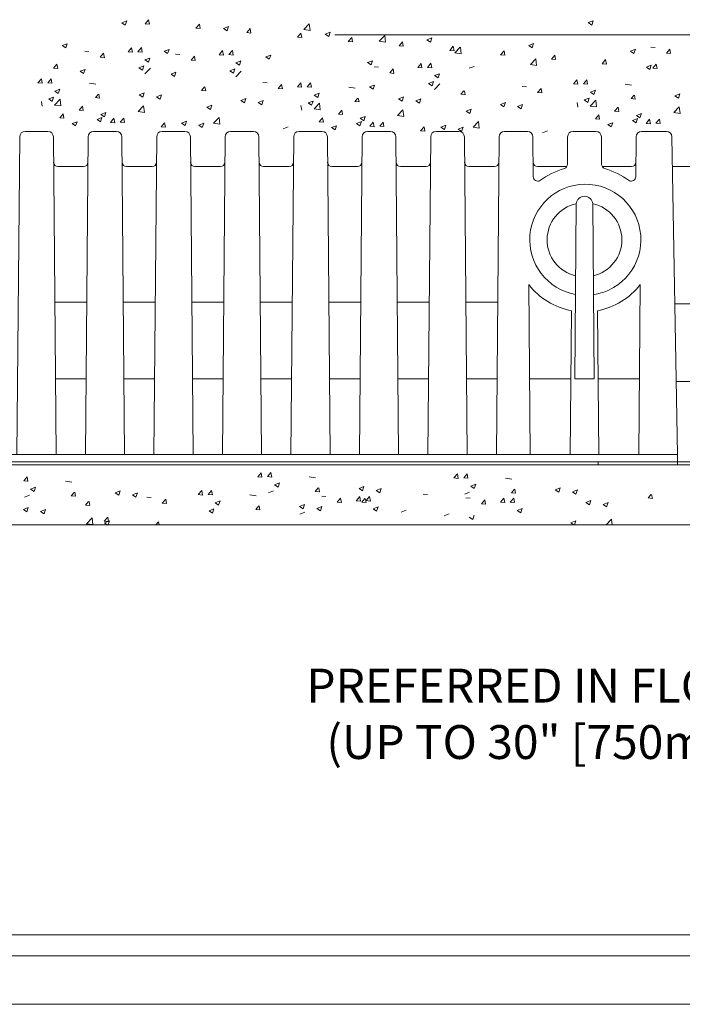
# Model space of a CAD drawing. Units: inches. Extents: x 4.7 to 66.2, y 4.2 to 50.3.
# Drawn here: x 32.3 to 35.8, y 4.2 to 9.4 of the extents above; entities that cross this region are included whole.
import ezdxf

# ---------------------------------------------------------------- set-up
doc = ezdxf.new("R2010")
doc.units = ezdxf.units.IN
doc.header["$MEASUREMENT"] = 0
doc.layers.add('ALL_DETAILS', color=7, linetype='CONTINUOUS', lineweight=0)
doc.layers.add('CK_LEVEL_1', color=7, linetype='CONTINUOUS', lineweight=0)
doc.styles.get("Standard").update_dxf_attribs({"font": 'arial.ttf'})

msp = doc.modelspace()

# ---------------------------------------------------------------- linework, layer by layer
at = {"layer": 'ALL_DETAILS', "color": 7, "linetype": 'Continuous', "lineweight": 5}
for p, q in [((35.24394, 8.82404), (35.36567, 8.82404)), ((35.25291, 7.5092), (35.26099, 8.44058)), ((35.35671, 7.5092), (35.34863, 8.4405)), ((35.25291, 7.5092), (35.35671, 7.5092))]:
    msp.add_line(p, q, dxfattribs=at)
at = {"layer": 'ALL_DETAILS', "color": 7, "linetype": 'Continuous'}
for p, q in [((4.9661, 4.44007), (65.9521, 4.44007)), ((4.7091, 4.18307), (66.2091, 4.18307))]:
    msp.add_line(p, q, dxfattribs=at)
at = {"layer": 'ALL_DETAILS', "color": 7, "linetype": 'Continuous', "lineweight": 5}
msp.add_lwpolyline([(25.9198, 17.48753), (25.9198, 4.55251), (47.33653, 4.55251), (47.33653, 17.48753)], close=True, dxfattribs=at)
for centre, radius, start, end in [((35.30914, 8.24802), 0.29526, 90.83418, 259.7898), ((35.30914, 8.24802), 0.29526, 278.51017, 90.83418), ((35.30238, 8.24766), 0.19636, 102.18597, 256.83383), ((35.3048, 8.43497), 0.04411, 5.93717, 173.97622), ((35.30695, 8.24766), 0.19636, 283.25062, 77.72999)]:
    msp.add_arc(centre, radius, start, end, dxfattribs=at)
at = {"layer": 'CK_LEVEL_1', "color": 7, "linetype": 'Continuous', "lineweight": 5}
for p, q in [((32.84615, 9.40161), (32.87248, 9.41172)), ((32.84615, 9.40161), (32.86485, 9.38899)), ((32.86488, 9.38897), (32.87251, 9.4117)), ((32.97062, 9.39645), (32.98875, 9.41806)), ((32.97062, 9.39645), (32.9931, 9.39448)), ((32.99313, 9.39446), (32.98878, 9.41804)), ((33.24039, 9.37285), (33.25852, 9.39446)), ((33.24039, 9.37285), (33.26287, 9.37088)), ((33.2629, 9.37086), (33.25855, 9.39443)), ((33.38667, 9.37149), (33.413, 9.3816)), ((33.38667, 9.37149), (33.40537, 9.35887)), ((33.4054, 9.35885), (33.41302, 9.38158)), ((33.51016, 9.34925), (33.52829, 9.37086)), ((33.53266, 9.34726), (33.52832, 9.37083)), ((33.81292, 9.36629), (33.84221, 9.39682)), ((33.84639, 9.36108), (33.84224, 9.39679)), ((35.32424, 9.40243), (35.35057, 9.41254)), ((35.32424, 9.40243), (35.34295, 9.38981)), ((35.34297, 9.38979), (35.3506, 9.41252)), ((33.51016, 9.34925), (33.53264, 9.34728)), ((33.77993, 9.32565), (33.79806, 9.34726)), ((33.77993, 9.32565), (33.80241, 9.32368)), ((33.80243, 9.32365), (33.79808, 9.34723)), ((33.81292, 9.36629), (33.84637, 9.3611)), ((33.92718, 9.34137), (33.95352, 9.35148)), ((33.92718, 9.34137), (33.94589, 9.32875)), ((33.94592, 9.32873), (33.95354, 9.35145)), ((37.92468, 9.33712), (33.97789, 9.33712)), ((34.0497, 9.30204), (34.06783, 9.32365)), ((34.0722, 9.30005), (34.06785, 9.32363)), ((34.21432, 9.30403), (34.24361, 9.33457)), ((34.24779, 9.29882), (34.24364, 9.33454)), ((34.4677, 9.31125), (34.49404, 9.32136)), ((34.48644, 9.2986), (34.49406, 9.32133)), ((32.53013, 9.28031), (32.55647, 9.29041)), ((32.53013, 9.28031), (32.54884, 9.26769)), ((32.54886, 9.26766), (32.55649, 9.29039)), ((32.88001, 9.2474), (32.89814, 9.26901)), ((32.90252, 9.24541), (32.89817, 9.26898)), ((32.9322, 9.24783), (32.95033, 9.26944)), ((32.9547, 9.24584), (32.95036, 9.26941)), ((34.0497, 9.30204), (34.07218, 9.30008)), ((34.21432, 9.30403), (34.24777, 9.29885)), ((34.31947, 9.27844), (34.3376, 9.30005)), ((34.31947, 9.27844), (34.34195, 9.27648)), ((34.34197, 9.27645), (34.33762, 9.30003)), ((34.4677, 9.31125), (34.48641, 9.29863)), ((34.58924, 9.25484), (34.60737, 9.27645)), ((34.61174, 9.25285), (34.60739, 9.27642)), ((34.61572, 9.24178), (34.64501, 9.27231)), ((34.64919, 9.23657), (34.64504, 9.27229)), ((35.00822, 9.28113), (35.03456, 9.29123)), ((35.00822, 9.28113), (35.02693, 9.26851)), ((35.02695, 9.26848), (35.03458, 9.29121)), ((35.65792, 9.27211), (35.6804, 9.27014)), ((32.64895, 9.25037), (32.67143, 9.2484)), ((32.73104, 9.21808), (32.74917, 9.23968)), ((32.73104, 9.21808), (32.75352, 9.21611)), ((32.75355, 9.21608), (32.7492, 9.23966)), ((32.88001, 9.2474), (32.90249, 9.24543)), ((32.9322, 9.24783), (32.95468, 9.24586)), ((32.96934, 9.20421), (32.99567, 9.21432)), ((32.98807, 9.19157), (32.9957, 9.21429)), ((33.07065, 9.25018), (33.09698, 9.26029)), ((33.07065, 9.25018), (33.08936, 9.23756)), ((33.08938, 9.23754), (33.09701, 9.26027)), ((33.13212, 9.23478), (33.15461, 9.23282)), ((33.21422, 9.20249), (33.23235, 9.2241)), ((33.23673, 9.2005), (33.23238, 9.22407)), ((33.36319, 9.23181), (33.38132, 9.25342)), ((33.36319, 9.23181), (33.38567, 9.22985)), ((33.3857, 9.22982), (33.38135, 9.2534)), ((33.41538, 9.23224), (33.43351, 9.25385)), ((33.41538, 9.23224), (33.43786, 9.23028)), ((33.43788, 9.23025), (33.43353, 9.25383)), ((33.61117, 9.22006), (33.6375, 9.23017)), ((33.61117, 9.22006), (33.62988, 9.20744)), ((33.6299, 9.20742), (33.63753, 9.23015)), ((34.58924, 9.25484), (34.61172, 9.25287)), ((34.61572, 9.24178), (34.64917, 9.23659)), ((34.859, 9.23124), (34.87714, 9.25285)), ((34.859, 9.23124), (34.88148, 9.22927)), ((34.88151, 9.22925), (34.87716, 9.25282)), ((35.12877, 9.20764), (35.1469, 9.22925)), ((35.15128, 9.20565), (35.14693, 9.22922)), ((35.54874, 9.251), (35.57507, 9.26111)), ((35.54874, 9.251), (35.56745, 9.23838)), ((35.56747, 9.23836), (35.5751, 9.26109)), ((35.74002, 9.23981), (35.75815, 9.26142)), ((35.74002, 9.23981), (35.7625, 9.23785)), ((35.76252, 9.23782), (35.75818, 9.2614)), ((32.48327, 9.16075), (32.5014, 9.18236)), ((32.50578, 9.15876), (32.50143, 9.18233)), ((32.93713, 9.16212), (32.96347, 9.17223)), ((32.93713, 9.16212), (32.95584, 9.1495)), ((32.95587, 9.14948), (32.96349, 9.17221)), ((32.96934, 9.20421), (32.98805, 9.19159)), ((33.21422, 9.20249), (33.2367, 9.20052)), ((33.45252, 9.18862), (33.47885, 9.19873)), ((33.45252, 9.18862), (33.47123, 9.176)), ((33.47125, 9.17598), (33.47888, 9.19871)), ((34.15169, 9.18994), (34.17802, 9.20005)), ((34.15169, 9.18994), (34.1704, 9.17732)), ((34.17042, 9.1773), (34.17805, 9.20002)), ((34.18759, 9.16708), (34.21007, 9.16512)), ((34.41865, 9.16411), (34.43679, 9.18572)), ((34.41865, 9.16411), (34.44113, 9.16215)), ((34.44116, 9.16212), (34.43681, 9.1857)), ((34.47084, 9.16454), (34.48897, 9.18615)), ((34.47084, 9.16454), (34.49332, 9.16258)), ((34.49335, 9.16255), (34.489, 9.18613)), ((34.69221, 9.15982), (34.71854, 9.16993)), ((35.01712, 9.17953), (35.04641, 9.21006)), ((35.01712, 9.17953), (35.05057, 9.17434)), ((35.05059, 9.17431), (35.04644, 9.21003)), ((35.12877, 9.20764), (35.15125, 9.20567)), ((35.39854, 9.18404), (35.41667, 9.20565)), ((35.39854, 9.18404), (35.42102, 9.18207)), ((35.42105, 9.18204), (35.4167, 9.20562)), ((35.63356, 9.1657), (35.6599, 9.17581)), ((35.63356, 9.1657), (35.65227, 9.15308)), ((35.6523, 9.15306), (35.65992, 9.17579)), ((35.66831, 9.16043), (35.68644, 9.18204)), ((35.69081, 9.15844), (35.68647, 9.18202)), ((32.48327, 9.16075), (32.50575, 9.15878)), ((32.62459, 9.14397), (32.65092, 9.15408)), ((32.62459, 9.14397), (32.64329, 9.13135)), ((32.64332, 9.13132), (32.65095, 9.15405)), ((32.96865, 9.13003), (32.99794, 9.16056)), ((33.10777, 9.12838), (33.1341, 9.13849)), ((33.10777, 9.12838), (33.12647, 9.11576)), ((33.1265, 9.11574), (33.13413, 9.13846)), ((33.42031, 9.14654), (33.44665, 9.15664)), ((33.42031, 9.14654), (33.43902, 9.13392)), ((33.43905, 9.13389), (33.44667, 9.15662)), ((33.45182, 9.11445), (33.48112, 9.14498)), ((34.26968, 9.13479), (34.28781, 9.1564)), ((34.26968, 9.13479), (34.29216, 9.13282)), ((34.29219, 9.1328), (34.28784, 9.15637)), ((34.50798, 9.12092), (34.53431, 9.13103)), ((34.50798, 9.12092), (34.52669, 9.1083)), ((34.52671, 9.10828), (34.53434, 9.13101)), ((35.66831, 9.16043), (35.69079, 9.15847)), ((32.40057, 9.0818), (32.4187, 9.10341)), ((32.40057, 9.0818), (32.42305, 9.07983)), ((32.42308, 9.07981), (32.41873, 9.10338)), ((32.45276, 9.08223), (32.47089, 9.10384)), ((32.45276, 9.08223), (32.47524, 9.08026)), ((32.47526, 9.08024), (32.47091, 9.10381)), ((32.67463, 9.08082), (32.70808, 9.07563)), ((33.26958, 9.0424), (33.28565, 9.06155)), ((33.29208, 9.0404), (33.28818, 9.06155)), ((33.59529, 9.08477), (33.61777, 9.0828)), ((33.67739, 9.05248), (33.69552, 9.07409)), ((33.69989, 9.05049), (33.69555, 9.07406)), ((33.77896, 9.06076), (33.79709, 9.08236)), ((33.77896, 9.06076), (33.80144, 9.05879)), ((33.80147, 9.05876), (33.79712, 9.08234)), ((33.83115, 9.06118), (33.84928, 9.08279)), ((33.83115, 9.06118), (33.85363, 9.05922)), ((33.85365, 9.05919), (33.8493, 9.08277)), ((34.05302, 9.05977), (34.08647, 9.05459)), ((34.16323, 9.06068), (34.18956, 9.07079)), ((34.16323, 9.06068), (34.18194, 9.04806)), ((34.18196, 9.04804), (34.18959, 9.07076)), ((34.47577, 9.07884), (34.50211, 9.08894)), ((34.47577, 9.07884), (34.49448, 9.06622)), ((34.49451, 9.06619), (34.50213, 9.08892)), ((34.50729, 9.04675), (34.53658, 9.07728)), ((34.97368, 9.06373), (34.99616, 9.06176)), ((35.24679, 9.07654), (35.26492, 9.09815)), ((35.24679, 9.07654), (35.26927, 9.07457)), ((35.2693, 9.07455), (35.26495, 9.09812)), ((35.29898, 9.07697), (35.31711, 9.09858)), ((35.29898, 9.07697), (35.32146, 9.075)), ((35.32148, 9.07498), (35.31713, 9.09855)), ((35.52085, 9.07556), (35.5543, 9.07037)), ((32.45769, 8.99652), (32.48403, 9.00663)), ((32.47642, 8.98388), (32.48405, 9.00661)), ((32.4899, 9.03861), (32.51623, 9.04872)), ((32.4899, 9.03861), (32.5086, 9.02599)), ((32.50863, 9.02597), (32.51626, 9.0487)), ((32.70592, 9.00356), (32.72199, 9.02271)), ((32.72843, 9.00156), (32.72453, 9.02271)), ((32.9389, 9.01909), (32.96524, 9.0292)), ((32.9389, 9.01909), (32.95761, 9.00647)), ((32.95763, 9.00645), (32.96526, 9.02917)), ((33.03041, 9.00849), (33.05675, 9.0186)), ((33.03041, 9.00849), (33.04912, 8.99587)), ((33.04915, 8.99585), (33.05677, 9.01857)), ((33.26958, 9.0424), (33.29206, 9.04043)), ((33.67739, 9.05248), (33.69987, 9.05051)), ((33.86829, 9.01757), (33.89462, 9.02768)), ((33.86829, 9.01757), (33.88699, 9.00495)), ((33.88702, 9.00492), (33.89465, 9.02765)), ((34.31729, 8.99804), (34.34363, 9.00815)), ((34.33603, 8.9854), (34.34365, 9.00813)), ((34.64797, 9.02135), (34.66404, 9.0405)), ((34.64797, 9.02135), (34.67045, 9.01939)), ((34.67047, 9.01936), (34.66657, 9.0405)), ((35.05578, 9.03143), (35.07391, 9.05304)), ((35.05578, 9.03143), (35.07826, 9.02947)), ((35.07828, 9.02944), (35.07394, 9.05302)), ((35.33611, 9.03335), (35.36245, 9.04346)), ((35.33611, 9.03335), (35.35482, 9.02073)), ((35.35485, 9.02071), (35.36247, 9.04343)), ((35.55214, 8.9983), (35.56821, 9.01745)), ((35.57464, 8.9963), (35.57074, 9.01745)), ((35.78512, 9.01383), (35.81145, 9.02394)), ((35.78512, 9.01383), (35.80383, 9.00121)), ((35.80385, 9.00118), (35.81148, 9.02391)), ((32.42375, 8.95886), (32.4194, 8.98243)), ((32.45769, 8.99652), (32.4764, 8.9839)), ((32.4892, 8.96443), (32.5185, 8.99496)), ((32.4892, 8.96443), (32.52265, 8.95925)), ((32.52268, 8.95922), (32.51852, 8.99494)), ((32.61883, 8.93682), (32.63696, 8.95843)), ((32.64134, 8.93483), (32.63699, 8.9584)), ((32.70592, 9.00356), (32.7284, 9.00159)), ((32.93263, 8.92996), (32.96193, 8.96049)), ((32.96611, 8.92474), (32.96195, 8.96046)), ((33.29839, 8.9535), (33.32472, 8.96361)), ((33.29839, 8.9535), (33.31709, 8.94088)), ((33.31712, 8.94086), (33.32475, 8.96359)), ((33.47942, 8.98897), (33.50575, 8.99908)), ((33.47942, 8.98897), (33.49813, 8.97635)), ((33.49815, 8.97632), (33.50578, 8.99905)), ((33.57093, 8.97837), (33.59727, 8.98848)), ((33.57093, 8.97837), (33.58964, 8.96575)), ((33.58967, 8.96572), (33.59729, 8.98845)), ((33.80214, 8.93781), (33.79779, 8.96139)), ((33.83608, 8.97548), (33.86242, 8.98559)), ((33.83608, 8.97548), (33.85479, 8.96286)), ((33.85482, 8.96283), (33.86244, 8.98556)), ((33.86759, 8.94339), (33.89689, 8.97392)), ((33.90107, 8.93818), (33.89691, 8.9739)), ((34.08431, 8.98251), (34.10038, 9.00166)), ((34.08431, 8.98251), (34.10679, 8.98055)), ((34.10682, 8.98052), (34.10292, 9.00166)), ((34.31729, 8.99804), (34.336, 8.98543)), ((34.4088, 8.98744), (34.43514, 8.99755)), ((34.4088, 8.98744), (34.42751, 8.97483)), ((34.42754, 8.9748), (34.43516, 8.99753)), ((34.85781, 8.96792), (34.88414, 8.97803)), ((34.85781, 8.96792), (34.87652, 8.9553)), ((34.87654, 8.95528), (34.88417, 8.97801)), ((34.94932, 8.95732), (34.97566, 8.96743)), ((34.94932, 8.95732), (34.96803, 8.9447)), ((34.96806, 8.94468), (34.97568, 8.96741)), ((35.26997, 8.9536), (35.26562, 8.97717)), ((35.30391, 8.99126), (35.33024, 9.00137)), ((35.30391, 8.99126), (35.32262, 8.97864)), ((35.32264, 8.97862), (35.33027, 9.00135)), ((35.33542, 8.95917), (35.36472, 8.9897)), ((35.33542, 8.95917), (35.36887, 8.95398)), ((35.3689, 8.95396), (35.36474, 8.98968)), ((35.46505, 8.93156), (35.48318, 8.95317)), ((35.48755, 8.92956), (35.48321, 8.95314)), ((35.55214, 8.9983), (35.57462, 8.99633)), ((35.77885, 8.92469), (35.80815, 8.95523)), ((35.81233, 8.91948), (35.80817, 8.9552)), ((32.51622, 8.89584), (32.53435, 8.91745)), ((32.53872, 8.89385), (32.53437, 8.91743)), ((32.61883, 8.93682), (32.64131, 8.93485)), ((32.73473, 8.91466), (32.76106, 8.92477)), ((32.73473, 8.91466), (32.75344, 8.90204)), ((32.75346, 8.90202), (32.76109, 8.92475)), ((32.93263, 8.92996), (32.96608, 8.92477)), ((33.86759, 8.94339), (33.90104, 8.9382)), ((33.99722, 8.91577), (34.01535, 8.93738)), ((33.99722, 8.91577), (34.0197, 8.91381)), ((34.01973, 8.91378), (34.01538, 8.93736)), ((34.11312, 8.89362), (34.13945, 8.90373)), ((34.13185, 8.88097), (34.13948, 8.9037)), ((34.31102, 8.90891), (34.34032, 8.93944)), ((34.31102, 8.90891), (34.34447, 8.90372)), ((34.3445, 8.9037), (34.34034, 8.93942)), ((34.67678, 8.93246), (34.70311, 8.94257)), ((34.67678, 8.93246), (34.69548, 8.91984)), ((34.69551, 8.91981), (34.70314, 8.94254)), ((35.36244, 8.89058), (35.38057, 8.91219)), ((35.38494, 8.88859), (35.38059, 8.91217)), ((35.46505, 8.93156), (35.48753, 8.92959)), ((35.58095, 8.9094), (35.60728, 8.91951)), ((35.58095, 8.9094), (35.59965, 8.89678)), ((35.59968, 8.89676), (35.60731, 8.91949)), ((35.77885, 8.92469), (35.8123, 8.91951)), ((32.51622, 8.89584), (32.5387, 8.89388)), ((32.58221, 8.86551), (32.60854, 8.87562)), ((32.58221, 8.86551), (32.60092, 8.85289)), ((32.60094, 8.85286), (32.60857, 8.87559)), ((32.7144, 8.88718), (32.74073, 8.89729)), ((32.7144, 8.88718), (32.73311, 8.87456)), ((32.73313, 8.87454), (32.74076, 8.89727)), ((32.78599, 8.87224), (32.80412, 8.89385)), ((32.78599, 8.87224), (32.80847, 8.87027)), ((32.80849, 8.87025), (32.80414, 8.89382)), ((32.83817, 8.87267), (32.8563, 8.89428)), ((32.83817, 8.87267), (32.86065, 8.8707)), ((32.86068, 8.87068), (32.85633, 8.89425)), ((33.05575, 8.84864), (33.07389, 8.87025)), ((33.05575, 8.84864), (33.07824, 8.84667)), ((33.07826, 8.84665), (33.07391, 8.87022)), ((33.1634, 8.86766), (33.18974, 8.87777)), ((33.1634, 8.86766), (33.18211, 8.85504)), ((33.18214, 8.85502), (33.18976, 8.87774)), ((33.25492, 8.85706), (33.28125, 8.86717)), ((33.25492, 8.85706), (33.27363, 8.84444)), ((33.27365, 8.84442), (33.28128, 8.86714)), ((33.33403, 8.8677), (33.36333, 8.89823)), ((33.33403, 8.8677), (33.36748, 8.86251)), ((33.36751, 8.86249), (33.36335, 8.89821)), ((33.70392, 8.83754), (33.73026, 8.84765)), ((33.89461, 8.8748), (33.91274, 8.89641)), ((33.89461, 8.8748), (33.91709, 8.87283)), ((33.91711, 8.87281), (33.91277, 8.89638)), ((33.9606, 8.84446), (33.98693, 8.85457)), ((33.97933, 8.83182), (33.98696, 8.85455)), ((34.09279, 8.86614), (34.11912, 8.87625)), ((34.09279, 8.86614), (34.1115, 8.85352)), ((34.11152, 8.85349), (34.11915, 8.87622)), ((34.11312, 8.89362), (34.13183, 8.881)), ((34.16438, 8.8512), (34.18251, 8.8728)), ((34.16438, 8.8512), (34.18686, 8.84923)), ((34.18688, 8.8492), (34.18253, 8.87278)), ((34.21656, 8.85163), (34.23469, 8.87323)), ((34.21656, 8.85163), (34.23904, 8.84966)), ((34.23907, 8.84963), (34.23472, 8.87321)), ((34.43415, 8.82759), (34.45228, 8.8492)), ((34.45665, 8.8256), (34.4523, 8.84918)), ((34.54179, 8.84662), (34.56813, 8.85672)), ((34.56053, 8.83397), (34.56815, 8.8567)), ((34.71242, 8.84666), (34.74172, 8.87719)), ((34.7459, 8.84145), (34.74174, 8.87716)), ((35.36244, 8.89058), (35.38492, 8.88861)), ((35.42843, 8.86025), (35.45476, 8.87036)), ((35.42843, 8.86025), (35.44714, 8.84763)), ((35.44716, 8.8476), (35.45479, 8.87033)), ((35.56062, 8.88192), (35.58695, 8.89203)), ((35.56062, 8.88192), (35.57933, 8.8693)), ((35.57935, 8.86928), (35.58698, 8.89201)), ((35.63221, 8.86698), (35.65034, 8.88859)), ((35.63221, 8.86698), (35.65469, 8.86501)), ((35.65471, 8.86499), (35.65036, 8.88856)), ((35.68439, 8.86741), (35.70252, 8.88902)), ((35.68439, 8.86741), (35.70687, 8.86544)), ((35.7069, 8.86542), (35.70255, 8.88899)), ((32.28891, 7.10563), (32.30366, 8.79569)), ((32.33226, 8.82404), (32.454, 8.82404)), ((32.48259, 8.79569), (32.49734, 7.10563)), ((32.65287, 7.10563), (32.66762, 8.79569)), ((32.69622, 8.82404), (32.81796, 8.82404)), ((32.84655, 8.79569), (32.8613, 7.10563)), ((33.01683, 7.10563), (33.03158, 8.79569)), ((33.06018, 8.82404), (33.18192, 8.82404)), ((33.21051, 8.79569), (33.22526, 7.10563)), ((33.38079, 7.10563), (33.39554, 8.79569)), ((33.42414, 8.82404), (33.54588, 8.82404)), ((33.57447, 8.79569), (33.58922, 7.10563)), ((33.74475, 7.10563), (33.7595, 8.79569)), ((33.7881, 8.82404), (33.90984, 8.82404)), ((33.93843, 8.79569), (33.95318, 7.10563)), ((33.9606, 8.84446), (33.97931, 8.83184)), ((34.10871, 7.10563), (34.12346, 8.79569)), ((34.15206, 8.82404), (34.2738, 8.82404)), ((34.30239, 8.79569), (34.31714, 7.10563)), ((34.43415, 8.82759), (34.45663, 8.82563)), ((34.47267, 7.10563), (34.48742, 8.79569)), ((34.51602, 8.82404), (34.63776, 8.82404)), ((34.54179, 8.84662), (34.5605, 8.834)), ((34.63331, 8.83602), (34.65964, 8.84612)), ((34.63331, 8.83602), (34.65202, 8.8234)), ((34.65204, 8.82337), (34.65967, 8.8461)), ((34.66635, 8.79569), (34.6811, 7.10563)), ((34.71242, 8.84666), (34.74587, 8.84147)), ((34.83663, 7.10563), (34.85138, 8.79569)), ((34.87998, 8.82404), (35.00172, 8.82404)), ((35.03031, 8.79569), (35.03218, 8.58231)), ((35.08231, 8.81649), (35.10865, 8.8266)), ((35.21406, 8.64928), (35.21534, 8.79569)), ((35.24394, 8.82404), (35.36568, 8.82404)), ((35.39427, 8.79569), (35.39555, 8.64928)), ((35.57744, 8.58231), (35.5793, 8.79569)), ((35.6079, 8.82404), (35.74052, 8.82404)), ((35.76911, 8.79594), (35.79862, 7.10563)), ((32.64304, 8.63686), (32.50717, 8.63686)), ((33.007, 8.63686), (32.87113, 8.63686)), ((33.37096, 8.63686), (33.23509, 8.63686)), ((33.73492, 8.63686), (33.59905, 8.63686)), ((34.09888, 8.63686), (33.96301, 8.63686)), ((34.46284, 8.63686), (34.32697, 8.63686)), ((34.8268, 8.63686), (34.69093, 8.63686)), ((35.05489, 8.63686), (35.21036, 8.63686)), ((35.55472, 8.63686), (35.39926, 8.63686)), ((35.40367, 8.63177), (35.40609, 8.62993)), ((35.90869, 8.63686), (35.77189, 8.63686)), ((35.01651, 7.10563), (35.00867, 8.00979)), ((35.59311, 7.10563), (35.60094, 8.0098)), ((32.49026, 7.91659), (32.65995, 7.91659)), ((32.85422, 7.91659), (33.02391, 7.91659)), ((33.21818, 7.91659), (33.38787, 7.91659)), ((33.58214, 7.91659), (33.75183, 7.91659)), ((33.9461, 7.91659), (34.11579, 7.91659)), ((34.31006, 7.91659), (34.47975, 7.91659)), ((34.67403, 7.91659), (34.84371, 7.91659)), ((35.78462, 7.90741), (35.92551, 7.90741)), ((35.22915, 7.10563), (35.23579, 7.87099)), ((35.38047, 7.10563), (35.37383, 7.87099)), ((32.49382, 7.50918), (32.65639, 7.50918)), ((32.85778, 7.50918), (33.02035, 7.50918)), ((33.22174, 7.50918), (33.38431, 7.50918)), ((33.5857, 7.50918), (33.74827, 7.50918)), ((33.94966, 7.50918), (34.11223, 7.50918)), ((34.31362, 7.50918), (34.47619, 7.50918)), ((34.67758, 7.50918), (34.84015, 7.50918)), ((35.01301, 7.50918), (35.23265, 7.50918)), ((35.37697, 7.50918), (35.5966, 7.50918)), ((35.79183, 7.49423), (35.92191, 7.49423)), ((33.01695, 7.14693), (33.01624, 7.14671)), ((33.01719, 7.14716), (33.01695, 7.14693)), ((33.74487, 7.14693), (33.74416, 7.14671)), ((33.74511, 7.14716), (33.74487, 7.14693)), ((34.4728, 7.14693), (34.47208, 7.14671)), ((34.47304, 7.14716), (34.4728, 7.14693)), ((31.11465, 7.10563), (35.79934, 7.10563)), ((35.79934, 7.10563), (35.79934, 7.05051)), ((40.71286, 7.05051), (30.48578, 7.05051)), ((35.79934, 7.06663), (30.65675, 7.06663)), ((40.71286, 7.06663), (35.37824, 7.06663)), ((35.37824, 7.05051), (35.37824, 7.06663)), ((32.32476, 6.9656), (32.34289, 6.98721)), ((32.32476, 6.9656), (32.34724, 6.96364)), ((32.34727, 6.96361), (32.34292, 6.98719)), ((32.54663, 6.96419), (32.58008, 6.959)), ((33.56832, 6.98807), (33.58645, 7.00968)), ((33.56832, 6.98807), (33.5908, 6.98611)), ((33.59083, 6.98608), (33.58648, 7.00966)), ((33.62051, 6.9885), (33.63864, 7.01011)), ((33.62051, 6.9885), (33.64299, 6.98654)), ((33.64301, 6.98651), (33.63866, 7.01009)), ((33.84238, 6.98709), (33.87583, 6.9819)), ((34.61099, 6.98146), (34.62912, 7.00307)), ((34.61099, 6.98146), (34.63347, 6.97949)), ((34.6335, 6.97947), (34.62915, 7.00304)), ((34.66318, 6.98189), (34.68131, 7.00349)), ((34.66318, 6.98189), (34.68566, 6.97992)), ((34.68568, 6.97989), (34.68133, 7.00347)), ((34.88505, 6.98047), (34.9185, 6.97529)), ((32.3619, 6.92199), (32.38823, 6.93209)), ((32.3619, 6.92199), (32.38061, 6.90937)), ((32.38063, 6.90934), (32.38826, 6.93207)), ((32.8109, 6.90246), (32.83724, 6.91257)), ((32.82964, 6.88982), (32.83726, 6.91255)), ((33.25255, 6.89277), (33.27068, 6.91438)), ((33.27506, 6.89078), (33.27071, 6.91435)), ((33.30474, 6.8932), (33.32287, 6.91481)), ((33.32724, 6.89121), (33.3229, 6.91478)), ((33.62544, 6.9028), (33.65178, 6.91291)), ((33.65765, 6.94488), (33.68398, 6.95499)), ((33.65765, 6.94488), (33.67636, 6.93227)), ((33.67638, 6.93224), (33.68401, 6.95497)), ((33.87367, 6.90983), (33.88974, 6.92898)), ((33.89618, 6.90784), (33.89228, 6.92898)), ((34.10665, 6.92536), (34.13299, 6.93547)), ((34.10665, 6.92536), (34.12536, 6.91274)), ((34.12539, 6.91272), (34.13301, 6.93545)), ((34.19817, 6.91476), (34.2245, 6.92487)), ((34.19817, 6.91476), (34.21687, 6.90214)), ((34.2169, 6.90212), (34.22453, 6.92485)), ((34.70032, 6.93827), (34.72665, 6.94838)), ((34.70032, 6.93827), (34.71902, 6.92565)), ((34.71905, 6.92562), (34.72668, 6.94835)), ((34.91634, 6.90321), (34.93241, 6.92236)), ((34.93885, 6.90122), (34.93495, 6.92236)), ((35.14932, 6.91875), (35.17566, 6.92885)), ((35.14932, 6.91875), (35.16803, 6.90613)), ((35.16806, 6.9061), (35.17568, 6.92883)), ((35.24084, 6.90815), (35.26717, 6.91825)), ((35.25957, 6.8955), (35.2672, 6.91823)), ((32.32969, 6.8799), (32.35603, 6.89001)), ((32.57792, 6.88693), (32.59399, 6.90608)), ((32.57792, 6.88693), (32.6004, 6.88496)), ((32.60043, 6.88494), (32.59653, 6.90608)), ((32.8109, 6.90246), (32.82961, 6.88984)), ((32.90242, 6.89186), (32.92875, 6.90197)), ((32.90242, 6.89186), (32.92113, 6.87924)), ((32.92115, 6.87922), (32.92878, 6.90195)), ((32.97945, 6.87996), (33.00193, 6.87799)), ((33.06154, 6.84766), (33.07967, 6.86927)), ((33.08405, 6.84567), (33.0797, 6.86925)), ((33.25255, 6.89277), (33.27503, 6.8908)), ((33.30474, 6.8932), (33.32722, 6.89123)), ((33.34188, 6.84958), (33.36821, 6.85969)), ((33.36061, 6.83693), (33.36824, 6.85966)), ((33.52661, 6.89178), (33.56006, 6.8866)), ((33.87367, 6.90983), (33.89615, 6.90786)), ((33.90844, 6.88452), (33.93092, 6.88255)), ((33.99053, 6.85222), (34.00866, 6.87383)), ((34.01304, 6.85023), (34.00869, 6.87381)), ((34.09211, 6.8605), (34.11024, 6.88211)), ((34.09211, 6.8605), (34.11459, 6.85854)), ((34.11461, 6.85851), (34.11026, 6.88209)), ((34.12156, 6.85336), (34.13763, 6.87252)), ((34.14407, 6.85137), (34.14017, 6.87252)), ((34.14429, 6.86093), (34.16242, 6.88254)), ((34.14429, 6.86093), (34.16677, 6.85897)), ((34.1668, 6.85894), (34.16245, 6.88252)), ((34.44727, 6.89574), (34.46976, 6.89377)), ((34.66811, 6.89618), (34.69445, 6.90629)), ((34.67482, 6.87628), (34.6973, 6.87431)), ((34.75691, 6.84398), (34.77504, 6.86559)), ((34.77942, 6.84199), (34.77507, 6.86557)), ((34.85849, 6.85226), (34.87662, 6.87387)), ((34.88099, 6.85027), (34.87664, 6.87385)), ((34.91067, 6.85269), (34.9288, 6.8743)), ((34.91634, 6.90321), (34.93882, 6.90125)), ((34.93318, 6.8507), (34.92883, 6.87428)), ((35.24084, 6.90815), (35.25954, 6.89553)), ((35.31221, 6.8518), (35.33854, 6.86191)), ((35.33094, 6.83916), (35.33857, 6.86188)), ((35.64288, 6.87511), (35.65895, 6.89426)), ((35.64288, 6.87511), (35.66536, 6.87314)), ((35.66539, 6.87311), (35.66149, 6.89426)), ((32.32305, 6.81427), (32.34939, 6.82438)), ((32.32305, 6.81427), (32.34176, 6.80165)), ((32.34179, 6.80163), (32.34941, 6.82436)), ((32.41457, 6.80367), (32.4409, 6.81378)), ((32.4333, 6.79103), (32.44093, 6.81376)), ((32.65373, 6.83758), (32.6698, 6.85673)), ((32.65373, 6.83758), (32.67621, 6.83561)), ((32.67624, 6.83559), (32.67234, 6.85673)), ((33.06154, 6.84766), (33.08402, 6.84569)), ((33.30967, 6.80749), (33.33601, 6.8176)), ((33.30967, 6.80749), (33.32838, 6.79487)), ((33.32841, 6.79485), (33.33603, 6.81757)), ((33.34188, 6.84958), (33.36059, 6.83696)), ((33.5579, 6.81452), (33.57397, 6.83368)), ((33.5579, 6.81452), (33.58038, 6.81256)), ((33.58041, 6.81253), (33.57651, 6.83368)), ((33.79088, 6.83006), (33.81722, 6.84017)), ((33.79088, 6.83006), (33.80959, 6.81744)), ((33.80962, 6.81741), (33.81724, 6.84014)), ((33.8824, 6.81946), (33.90873, 6.82957)), ((33.8824, 6.81946), (33.90111, 6.80684)), ((33.90113, 6.80681), (33.90876, 6.82954)), ((33.99053, 6.85222), (34.01301, 6.85026)), ((34.12156, 6.85336), (34.14404, 6.8514)), ((34.18143, 6.81731), (34.20777, 6.82742)), ((34.18143, 6.81731), (34.20014, 6.80469)), ((34.20016, 6.80467), (34.20779, 6.8274)), ((34.3314, 6.79993), (34.35774, 6.81004)), ((34.75691, 6.84398), (34.77939, 6.84202)), ((34.85849, 6.85226), (34.88097, 6.8503)), ((34.91067, 6.85269), (34.93315, 6.85072)), ((34.94781, 6.80907), (34.97415, 6.81918)), ((34.94781, 6.80907), (34.96652, 6.79645)), ((34.96654, 6.79643), (34.97417, 6.81916)), ((35.31221, 6.8518), (35.33092, 6.83918)), ((35.40372, 6.8412), (35.43006, 6.85131)), ((35.40372, 6.8412), (35.42243, 6.82858)), ((35.42245, 6.82855), (35.43008, 6.85128)), ((32.41457, 6.80367), (32.43328, 6.79105)), ((32.65858, 6.73842), (32.68788, 6.76895)), ((32.69206, 6.73321), (32.6879, 6.76893)), ((32.75304, 6.75115), (32.77117, 6.77276)), ((32.77554, 6.74916), (32.7712, 6.77273)), ((33.79256, 6.78871), (33.8189, 6.79882)), ((34.55894, 6.78047), (34.58528, 6.79058)), ((34.69221, 6.77382), (34.71091, 6.7612)), ((34.71094, 6.76117), (34.71856, 6.7839)), ((35.23272, 6.7437), (35.25906, 6.75381)), ((35.25212, 6.73302), (35.25908, 6.75378)), ((35.4202, 6.73302), (35.44781, 6.76181)), ((35.45118, 6.73302), (35.44784, 6.76178)), ((30.48578, 6.73302), (41.18272, 6.73302)), ((32.65858, 6.73842), (32.69203, 6.73323)), ((32.75304, 6.75115), (32.77552, 6.74918)), ((32.75463, 6.74288), (32.78097, 6.75299)), ((32.75463, 6.74288), (32.76925, 6.73302)), ((32.7743, 6.73302), (32.78099, 6.75296)), ((33.0274, 6.73302), (33.04094, 6.74915)), ((33.04394, 6.73302), (33.04096, 6.74913)), ((35.23272, 6.7437), (35.24855, 6.73302))]:
    msp.add_line(p, q, dxfattribs=at)
for centre, radius, start, end in [((32.33226, 8.79544), 0.0286, 90.00003, 179.49956), ((32.454, 8.79544), 0.0286, 0.5, 89.99994), ((32.69622, 8.79544), 0.0286, 89.99997, 179.5), ((32.81796, 8.79544), 0.0286, 0.5, 90.00002), ((33.06018, 8.79544), 0.0286, 90.00001, 179.5), ((33.18192, 8.79544), 0.0286, 0.5, 90), ((33.42414, 8.79544), 0.0286, 90.00001, 179.5), ((33.54588, 8.79544), 0.0286, 0.5, 90), ((33.7881, 8.79544), 0.0286, 90, 179.5), ((33.90984, 8.79544), 0.0286, 0.50149, 89.99998), ((34.15206, 8.79544), 0.0286, 90.00001, 179.5), ((34.2738, 8.79544), 0.0286, 0.5, 90.00006), ((34.51602, 8.79544), 0.0286, 90.00008, 179.5), ((34.63776, 8.79544), 0.0286, 0.5035, 90.00013), ((34.87998, 8.79544), 0.0286, 90.00002, 179.5), ((35.00172, 8.79544), 0.0286, 0.5, 90.00007), ((35.24394, 8.79544), 0.0286, 89.99996, 179.5), ((35.36568, 8.79544), 0.0286, 0.5, 90.00001), ((35.6079, 8.79544), 0.0286, 90.00018, 179.5), ((35.74052, 8.79544), 0.0286, 1.00003, 89.99993), ((32.50717, 8.66026), 0.0234, 180.50255, 269.99993), ((32.64304, 8.66026), 0.0234, 270.00001, 359.49745), ((32.87113, 8.66026), 0.0234, 180.50255, 270), ((33.007, 8.66026), 0.0234, 270, 359.49745), ((33.23509, 8.66026), 0.0234, 180.50255, 270), ((33.37096, 8.66026), 0.0234, 270, 359.49745), ((33.59905, 8.66026), 0.0234, 180.50255, 269.99998), ((33.73492, 8.66026), 0.0234, 269.99998, 359.49745), ((33.96301, 8.66026), 0.0234, 180.50255, 270.00005), ((34.09888, 8.66026), 0.0234, 269.99997, 359.49745), ((34.32697, 8.66026), 0.0234, 180.50255, 269.99996), ((34.46284, 8.66026), 0.0234, 270.00004, 359.49745), ((34.69093, 8.66026), 0.0234, 180.50255, 270.00003), ((34.8268, 8.66026), 0.0234, 270.00011, 359.49745), ((35.05489, 8.66026), 0.0234, 180.50255, 270.00008), ((35.19082, 8.64945), 0.02325, 289.79518, 359.59528), ((35.4188, 8.64945), 0.02325, 180.40472, 250.20482), ((35.55472, 8.66026), 0.0234, 269.99992, 359.49745), ((35.33, 8.19709), 0.45007, 106.9632, 125.83362), ((35.27961, 8.19709), 0.45007, 54.16638, 73.0368), ((35.05699, 8.58505), 0.02497, 186.28603, 292.42607), ((35.55262, 8.58505), 0.02497, 247.57393, 353.71397), ((35.30235, 8.23512), 0.37016, 217.49699, 259.64006), ((35.30629, 8.23671), 0.3719, 280.46366, 322.40054)]:
    msp.add_arc(centre, radius, start, end, dxfattribs=at)

# ---------------------------------------------------------------- texts
at = {"layer": 'CK_LEVEL_1', "color": 7, "linetype": 'Continuous', "lineweight": 5, "insert": (37.4698, 5.96745), "char_height": 0.18, "width": 4.3798627, "attachment_point": 3}
msp.add_mtext('PREFERRED IN FLOW LOCATION \\P(UP TO 30" [750mm] O.D. PIPE)', dxfattribs=at)

doc.saveas('drawing.dxf')
